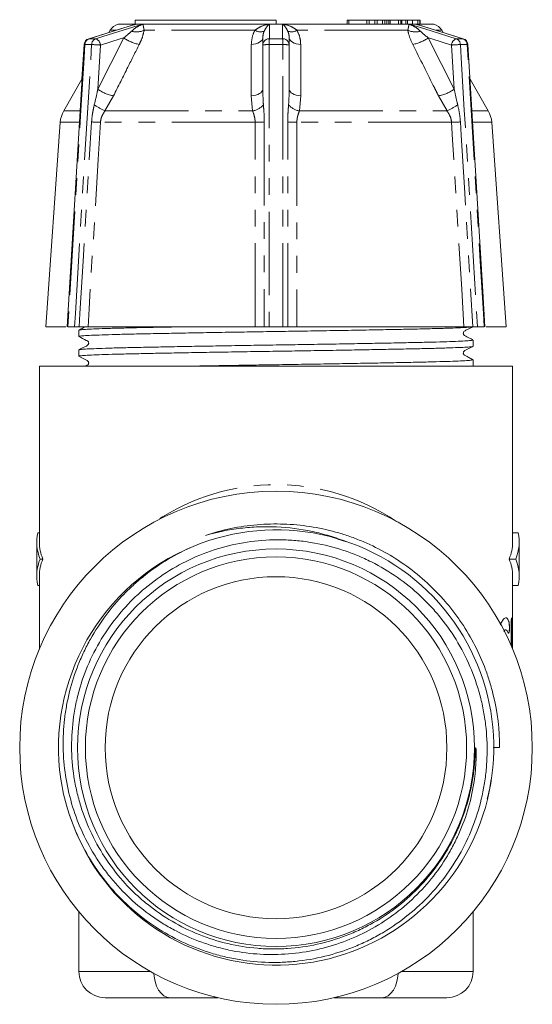
# Model space of a CAD drawing. Units: millimetres. Extents: x -25 to 581, y 22 to 311.
# Drawn here: x 338 to 377, y 236 to 311 of the extents above; entities that cross this region are included whole.
import ezdxf

# ---------------------------------------------------------------- set-up
doc = ezdxf.new("R2010")
doc.units = ezdxf.units.MM
doc.linetypes.add('PHANTOM', pattern=[12.7, 6.35, -1.27, 1.27, -1.27, 1.27, -1.27])

msp = doc.modelspace()

# ---------------------------------------------------------------- linework, layer by layer
at = {"color": 7, "linetype": 'Continuous', "lineweight": 15}
for p, q in [((345.466, 310.613), (345.464, 310.612)), ((369.466, 310.613), (345.466, 310.613)), ((346.75, 310.913), (346.75, 310.613)), ((346.75, 310.913), (357.466, 310.913)), ((357.466, 310.913), (357.466, 310.613)), ((362.868, 310.913), (362.868, 310.613)), ((363.006, 310.913), (362.868, 310.913)), ((363.006, 310.913), (363.006, 310.613)), ((364.384, 310.913), (363.006, 310.913)), ((364.384, 310.913), (364.384, 310.613)), ((364.566, 310.913), (364.384, 310.913)), ((364.566, 310.913), (364.566, 310.613)), ((364.98, 310.913), (364.566, 310.913)), ((364.98, 310.913), (364.98, 310.613)), ((365.151, 310.913), (364.98, 310.913)), ((365.151, 310.913), (365.151, 310.613)), ((365.567, 310.913), (365.151, 310.913)), ((365.567, 310.913), (365.567, 310.613)), ((365.75, 310.913), (365.567, 310.913)), ((365.75, 310.913), (365.75, 310.613)), ((365.889, 310.913), (365.75, 310.913)), ((365.889, 310.913), (365.889, 310.613)), ((366.049, 310.913), (365.889, 310.913)), ((366.049, 310.913), (366.049, 310.613)), ((366.162, 310.913), (366.049, 310.913)), ((366.162, 310.913), (366.162, 310.613)), ((366.784, 310.913), (366.162, 310.913)), ((366.784, 310.913), (366.784, 310.613)), ((366.956, 310.913), (366.784, 310.913)), ((366.956, 310.913), (366.956, 310.613)), ((367.045, 310.913), (366.956, 310.913)), ((367.045, 310.913), (367.045, 310.613)), ((367.351, 310.913), (367.045, 310.913)), ((367.474, 310.613), (367.474, 310.95)), ((367.861, 310.913), (367.505, 310.913)), ((367.861, 310.913), (367.861, 310.613)), ((368.248, 310.913), (367.861, 310.913)), ((368.248, 310.913), (368.248, 310.613)), ((368.418, 310.913), (368.248, 310.913)), ((368.418, 310.913), (368.418, 310.613)), ((368.438, 310.913), (368.418, 310.913)), ((368.438, 310.913), (368.438, 310.613)), ((368.446, 310.913), (368.438, 310.913)), ((368.446, 310.913), (368.446, 310.613)), ((369.468, 310.612), (369.466, 310.613)), ((346.613, 310.551), (343.217, 309.5)), ((344.857, 310.146), (344.759, 309.977)), ((371.715, 309.5), (368.318, 310.551)), ((370.173, 309.977), (370.075, 310.146)), ((356.466, 309.023), (356.466, 309.569)), ((358.466, 309.569), (358.466, 309.023)), ((342.866, 309.053), (341.567, 287.613)), ((342.866, 309.053), (342.706, 306.421)), ((356.466, 305.664), (356.466, 309.023)), ((358.466, 309.023), (358.466, 305.664)), ((342.706, 306.422), (341.316, 304.013)), ((373.616, 304.013), (372.225, 306.422)), ((341.052, 303.152), (339.966, 287.613)), ((374.966, 287.613), (373.879, 303.152)), ((341.475, 287.613), (339.966, 287.613)), ((342.141, 287.613), (341.627, 287.613)), ((355.881, 287.613), (343.165, 287.613)), ((357.98, 287.613), (356.952, 287.613)), ((371.767, 287.613), (359.05, 287.613)), ((373.305, 287.613), (372.791, 287.613)), ((374.966, 287.613), (373.446, 287.613)), ((342.466, 287.351), (342.466, 286.875)), ((372.466, 286.125), (372.466, 286.601)), ((342.466, 285.851), (342.466, 285.375)), ((339.466, 284.613), (339.466, 271.218)), ((339.466, 284.613), (375.466, 284.613)), ((372.466, 284.613), (372.466, 285.101)), ((375.466, 271.218), (375.466, 284.613)), ((339.354, 271.957), (339.466, 271.957)), ((375.877, 271.957), (375.466, 271.957)), ((339.266, 271.218), (339.266, 268.695)), ((362.834, 271.268), (362.173, 271.455)), ((375.966, 268.695), (375.966, 271.218)), ((339.525, 269.957), (339.725, 269.957)), ((375.706, 269.957), (375.206, 269.957)), ((339.466, 268.695), (339.466, 263.113)), ((375.466, 264.688), (375.466, 268.695)), ((339.354, 267.957), (339.466, 267.957)), ((375.877, 267.957), (375.466, 267.957)), ((375.347, 265.029), (375.347, 263.392)), ((375.418, 265.029), (375.418, 263.226)), ((375.428, 263.203), (375.428, 265.029)), ((374.947, 264.579), (374.936, 264.579)), ((375.461, 263.523), (375.461, 263.124)), ((374.016, 255.635), (374.475, 255.641)), ((374.016, 255.624), (374.475, 255.624)), ((342.466, 243.153), (342.466, 238.613)), ((372.466, 238.613), (372.466, 243.153)), ((349.409, 236.613), (344.466, 236.613)), ((370.466, 236.613), (365.523, 236.613))]:
    msp.add_line(p, q, dxfattribs=at)
at = {"color": 8, "linetype": 'PHANTOM', "lineweight": 0}
for p, q in [((345.464, 310.612), (346.829, 310.612)), ((347.334, 310.612), (356.96, 310.612)), ((357.971, 310.612), (367.598, 310.612)), ((367.351, 310.913), (367.351, 310.613)), ((368.103, 310.612), (369.468, 310.612)), ((345.28, 310.146), (344.857, 310.146)), ((355.867, 310.146), (347.434, 310.146)), ((367.498, 310.146), (359.065, 310.146)), ((370.075, 310.146), (369.642, 310.146)), ((343.217, 309.501), (343.251, 309.506)), ((343.251, 309.506), (343.755, 309.506)), ((343.911, 305.664), (345.881, 309.569)), ((356.962, 309.506), (357.97, 309.506)), ((369.051, 309.569), (371.02, 305.664)), ((371.177, 309.506), (371.681, 309.506)), ((371.681, 309.506), (371.715, 309.501)), ((343.441, 309.058), (342.925, 309.058)), ((344.115, 309.023), (343.911, 305.664)), ((357.981, 309.058), (356.95, 309.058)), ((371.02, 305.664), (370.817, 309.023)), ((372.006, 309.058), (371.491, 309.058)), ((345.103, 305.164), (344.454, 304.013)), ((355.687, 304.013), (355.572, 305.164)), ((359.36, 305.164), (359.244, 304.013)), ((370.478, 304.013), (369.829, 305.164)), ((341.316, 304.013), (342.552, 304.013)), ((344.454, 304.013), (355.687, 304.013)), ((359.244, 304.013), (370.478, 304.013)), ((372.392, 304.013), (373.616, 304.013)), ((342.526, 303.152), (341.052, 303.152)), ((355.884, 303.152), (344.109, 303.152)), ((370.823, 303.152), (359.048, 303.152)), ((373.879, 303.152), (372.405, 303.152)), ((375.184, 265.15), (375.194, 265.15)), ((375.418, 265.029), (375.428, 265.029)), ((372.639, 255.616), (372.678, 255.617)), ((342.466, 238.613), (347.913, 238.613)), ((367.018, 238.613), (372.466, 238.613))]:
    msp.add_line(p, q, dxfattribs=at)
at = {"color": 8, "linetype": 'PHANTOM', "lineweight": 0, "flags": 128}
for points in [[(346.829, 310.612), (346.482, 310.505), (345.645, 310.247), (343.251, 309.506)], [(343.755, 309.506), (344.293, 309.672), (346.987, 310.505), (347.334, 310.612)], [(356.96, 310.612), (356.961, 310.505), (356.961, 310.247), (356.962, 309.506)], [(357.97, 309.506), (357.97, 309.672), (357.971, 310.505), (357.971, 310.612)], [(367.598, 310.612), (367.945, 310.505), (368.781, 310.247), (371.177, 309.506)], [(371.681, 309.506), (371.143, 309.672), (368.45, 310.505), (368.103, 310.612)], [(345.881, 309.569), (345.603, 309.483), (344.115, 309.023)], [(356.466, 309.569), (356.45, 309.478), (356.401, 309.391), (356.322, 309.309), (356.215, 309.235), (356.084, 309.173), (355.932, 309.123), (355.765, 309.088), (355.589, 309.069)], [(358.466, 309.569), (358.482, 309.478), (358.531, 309.391), (358.61, 309.309), (358.717, 309.235), (358.848, 309.173), (359, 309.123), (359.166, 309.088), (359.343, 309.069)], [(370.817, 309.023), (369.329, 309.483), (369.051, 309.569)], [(342.925, 309.058), (342.865, 308.06), (342.623, 304.07), (341.627, 287.613)], [(342.141, 287.613), (342.201, 288.61), (342.443, 292.601), (343.441, 309.058)], [(356.95, 309.058), (356.95, 308.06), (356.951, 304.07), (356.952, 287.613)], [(357.98, 287.613), (357.98, 288.61), (357.98, 292.601), (357.981, 309.058)], [(371.491, 309.058), (371.551, 308.06), (371.793, 304.07), (372.791, 287.613)], [(373.305, 287.613), (373.245, 288.61), (373.003, 292.601), (372.006, 309.058)], [(356.466, 305.664), (356.449, 305.573), (356.4, 305.484), (356.319, 305.402), (356.209, 305.328), (356.075, 305.265), (355.921, 305.216), (355.751, 305.182), (355.572, 305.164)], [(358.466, 305.664), (358.483, 305.573), (358.532, 305.484), (358.613, 305.402), (358.722, 305.328), (358.856, 305.265), (359.011, 305.216), (359.181, 305.182), (359.36, 305.164)], [(342.494, 287.613), (342.554, 288.61), (342.796, 292.601), (343.439, 303.179)], [(344.109, 303.152), (343.937, 300.319), (343.248, 288.985), (343.165, 287.613)], [(355.881, 287.613), (355.882, 290.456), (355.883, 301.829), (355.884, 303.152)], [(356.573, 303.179), (356.573, 302.181), (356.573, 298.191), (356.574, 287.613)], [(358.358, 287.613), (358.358, 288.61), (358.358, 292.601), (358.359, 303.179)], [(359.048, 303.152), (359.049, 300.319), (359.05, 288.985), (359.05, 288.375), (359.05, 287.613)], [(371.767, 287.613), (371.594, 290.456), (370.903, 301.829), (370.823, 303.152)], [(371.493, 303.179), (371.554, 302.181), (371.796, 298.191), (372.438, 287.613)], [(348.173, 238.47), (348.194, 238.223), (348.264, 237.847), (348.379, 237.502), (348.533, 237.199), (348.721, 236.95), (348.935, 236.765), (349.167, 236.651), (349.409, 236.613)], [(365.523, 236.613), (365.764, 236.651), (365.997, 236.765), (366.211, 236.95), (366.399, 237.199), (366.553, 237.502), (366.668, 237.847), (366.738, 238.223), (366.759, 238.47)]]:
    msp.add_lwpolyline(points, dxfattribs=at)
at = {"color": 7, "linetype": 'Continuous', "lineweight": 15, "flags": 128}
msp.add_lwpolyline([(373.365, 287.613), (373.203, 290.285), (372.066, 309.053)], dxfattribs=at)
at = {"color": 7, "linetype": 'Continuous', "lineweight": 15}
for radius in [19.5, 15.107, 14.5, 13]:
    msp.add_circle((357.466, 255.613), radius, dxfattribs=at)
for centre, radius, start, end in [((345.723, 309.646), 1, 105, 150), ((369.209, 309.646), 1, 30, 75), ((343.365, 309.023), 0.5, 107.18422, 176.5328), ((371.567, 309.023), 0.5, 3.4672, 72.81578), ((343.048, 303.013), 2, 150, 176), ((371.884, 303.013), 2, 4, 30), ((357.489, 255.63), 16.543, 198.14061, 112.45789), ((357.466, 255.613), 16.55, 112.36013, 188.29128), ((357.466, 255.613), 16.55, 359.92353, 0.03821), ((344.466, 238.613), 2, 180, 270), ((370.466, 238.613), 2, 270, 0)]:
    msp.add_arc(centre, radius, start, end, dxfattribs=at)
at = {"color": 8, "linetype": 'PHANTOM', "lineweight": 0}
for centre, radius, start, end in [((346.855, 311.432), 1.41, 254.35547, 294.25325), ((356.293, 310.858), 0.829, 239.12551, 289.02813), ((358.639, 310.858), 0.829, 250.97187, 300.87449), ((368.077, 311.432), 1.41, 245.74675, 285.64453), ((343.414, 309.045), 0.489, 109.47668, 178.53201), ((343.928, 309.051), 0.487, 110.80029, 179.16426), ((343.546, 308.975), 0.57, 4.82605, 68.57486), ((347.65, 312.104), 3.091, 235.08095, 259.02568), ((356.957, 309.014), 0.492, 89.47768, 179.00141), ((363.127, 309.123), 6.177, 176.44507, 180.60395), ((351.805, 309.123), 6.177, 359.39605, 3.55493), ((357.974, 309.014), 0.492, 0.99859, 90.52232), ((367.281, 312.104), 3.091, 280.97432, 304.91905), ((371.385, 308.975), 0.57, 111.42514, 175.17395), ((371.004, 309.051), 0.487, 0.83574, 69.19971), ((371.518, 309.045), 0.489, 1.46799, 70.52332), ((342.906, 308.923), 0.136, 81.7607, 107.14205), ((343.22, 298.252), 10.808, 85.24848, 88.8265), ((356.832, 307.315), 1.747, 86.12725, 102.10922), ((358.099, 307.315), 1.747, 77.89078, 93.87275), ((371.712, 298.252), 10.808, 91.1735, 94.75152), ((372.026, 308.923), 0.136, 72.8622, 98.23652), ((345.666, 308.177), 3.065, 235.06502, 259.4021), ((369.265, 308.177), 3.065, 280.5979, 304.93498), ((347.834, 310.737), 7.526, 236.17222, 243.30716), ((355.472, 305.337), 1.341, 279.24462, 320.57081), ((359.46, 305.337), 1.341, 219.42919, 260.75538), ((367.097, 310.737), 7.526, 296.69284, 303.82778), ((344.439, 319.948), 16.799, 266.58462, 268.87251), ((355.877, 312.268), 9.116, 270.0389, 274.37697), ((359.054, 312.268), 9.116, 265.62303, 269.9611), ((370.492, 319.948), 16.799, 271.12749, 273.41538), ((353.051, 237.229), 0.616, 240.66718, 269.12896), ((361.88, 237.229), 0.616, 270.87104, 299.33282)]:
    msp.add_arc(centre, radius, start, end, dxfattribs=at)
msp.add_ellipse((357.466, 255.613), major_axis=(0, 20), ratio=0.9, start_param=5.748264, end_param=6.818106, dxfattribs=at)
at = {"color": 7, "linetype": 'Continuous', "lineweight": 15}
for centre, start_param, end_param in [((357.266, 271.218), 3.042372, 3.311598), ((357.966, 271.218), 6.11318, 6.382406), ((357.466, 271.218), 3.141593, 3.311598), ((357.466, 271.218), 6.11318, 6.283185), ((357.266, 268.695), 2.971587, 3.240814), ((357.466, 268.695), 2.971587, 3.141593), ((357.466, 268.695), 0, 0.170005), ((357.966, 268.695), 6.183964, 6.453191)]:
    msp.add_ellipse(centre, major_axis=(18, 0), ratio=0.414214, start_param=start_param, end_param=end_param, dxfattribs=at)
at = {"color": 8, "linetype": 'PHANTOM', "lineweight": 0}
for points, knots in [([(346.474, 310.074), (346.576, 310.163), (346.821, 310.378), (347.115, 310.525), (347.304, 310.601), (347.332, 310.612), (347.334, 310.612)], [0, 0, 0, 0, 0.376642, 0.909676, 0.993456, 1, 1, 1, 1]), ([(346.522, 310.522), (346.59, 310.55), (346.686, 310.59), (346.793, 310.607), (346.826, 310.612), (346.829, 310.612)], [0, 0, 0, 0, 0.682493, 0.979337, 1, 1, 1, 1]), ([(346.829, 310.612), (346.826, 310.612), (346.786, 310.601), (346.714, 310.583), (346.647, 310.557), (346.616, 310.545)], [0, 0, 0, 0, 0.0400874, 0.5532767, 1, 1, 1, 1]), ([(347.334, 310.612), (347.334, 310.612), (347.335, 310.607), (347.346, 310.564), (347.376, 310.461), (347.417, 310.238), (347.434, 310.146)], [0, 0, 0, 0, 0.005972, 0.091774, 0.625888, 1, 1, 1, 1]), ([(355.867, 310.146), (355.993, 310.238), (356.297, 310.461), (356.685, 310.564), (356.923, 310.607), (356.958, 310.612), (356.96, 310.612)], [0, 0, 0, 0, 0.3741119, 0.9082256, 0.9940275, 1, 1, 1, 1]), ([(356.96, 310.612), (356.96, 310.612), (356.947, 310.601), (356.863, 310.525), (356.723, 310.378), (356.61, 310.163), (356.563, 310.074)], [0, 0, 0, 0, 0.006544, 0.090324, 0.623358, 1, 1, 1, 1]), ([(358.369, 310.074), (358.322, 310.163), (358.208, 310.378), (358.069, 310.525), (357.984, 310.601), (357.972, 310.612), (357.971, 310.612)], [0, 0, 0, 0, 0.376642, 0.909676, 0.993456, 1, 1, 1, 1]), ([(357.971, 310.612), (357.974, 310.612), (358.009, 310.607), (358.247, 310.564), (358.635, 310.461), (358.939, 310.238), (359.065, 310.146)], [0, 0, 0, 0, 0.005972, 0.091774, 0.625888, 1, 1, 1, 1]), ([(367.498, 310.146), (367.515, 310.238), (367.556, 310.461), (367.586, 310.564), (367.596, 310.607), (367.598, 310.612), (367.598, 310.612)], [0, 0, 0, 0, 0.374112, 0.908226, 0.994028, 1, 1, 1, 1]), ([(367.598, 310.612), (367.6, 310.612), (367.627, 310.601), (367.816, 310.525), (368.111, 310.378), (368.356, 310.163), (368.457, 310.074)], [0, 0, 0, 0, 0.006544, 0.090324, 0.623358, 1, 1, 1, 1]), ([(368.316, 310.545), (368.285, 310.557), (368.218, 310.583), (368.146, 310.601), (368.106, 310.612), (368.103, 310.612)], [0, 0, 0, 0, 0.446688, 0.95991, 1, 1, 1, 1]), ([(368.103, 310.612), (368.105, 310.612), (368.139, 310.607), (368.245, 310.59), (368.342, 310.55), (368.409, 310.523)], [0, 0, 0, 0, 0.020707, 0.318188, 1, 1, 1, 1]), ([(345.881, 309.569), (345.971, 309.638), (346.187, 309.805), (346.369, 309.975), (346.474, 310.074)], [0, 0, 0, 0, 0.416696, 1, 1, 1, 1]), ([(347.434, 310.146), (347.386, 309.936), (347.307, 309.585), (347.132, 309.217), (347.062, 309.069)], [0, 0, 0, 0, 0.598031, 1, 1, 1, 1]), ([(355.589, 309.069), (355.611, 309.342), (355.642, 309.713), (355.82, 310.055), (355.867, 310.146)], [0, 0, 0, 0, 0.733889, 1, 1, 1, 1]), ([(356.563, 310.074), (356.546, 310.032), (356.48, 309.862), (356.472, 309.694), (356.466, 309.569)], [0, 0, 0, 0, 0.250992, 1, 1, 1, 1]), ([(358.466, 309.569), (358.464, 309.638), (358.46, 309.805), (358.402, 309.975), (358.369, 310.074)], [0, 0, 0, 0, 0.416696, 1, 1, 1, 1]), ([(359.065, 310.146), (359.16, 309.936), (359.319, 309.585), (359.336, 309.217), (359.343, 309.069)], [0, 0, 0, 0, 0.598031, 1, 1, 1, 1]), ([(367.87, 309.069), (367.747, 309.342), (367.579, 309.713), (367.515, 310.055), (367.498, 310.146)], [0, 0, 0, 0, 0.733889, 1, 1, 1, 1]), ([(368.457, 310.074), (368.501, 310.032), (368.676, 309.862), (368.89, 309.694), (369.051, 309.569)], [0, 0, 0, 0, 0.250992, 1, 1, 1, 1]), ([(347.062, 309.069), (346.773, 308.493), (346.12, 307.192), (345.467, 305.89), (345.103, 305.164)], [0, 0, 0, 0, 0.442675, 1, 1, 1, 1]), ([(355.572, 305.164), (355.573, 305.357), (355.577, 306.659), (355.584, 307.96), (355.589, 309.069)], [0, 0, 0, 0, 0.147928, 1, 1, 1, 1]), ([(359.343, 309.069), (359.346, 308.493), (359.352, 307.192), (359.357, 305.89), (359.36, 305.164)], [0, 0, 0, 0, 0.442675, 1, 1, 1, 1]), ([(369.829, 305.164), (369.732, 305.357), (369.079, 306.659), (368.426, 307.96), (367.87, 309.069)], [0, 0, 0, 0, 0.147928, 1, 1, 1, 1]), ([(343.645, 304.485), (343.722, 304.808), (343.816, 305.201), (343.897, 305.595), (343.911, 305.664)], [0, 0, 0, 0, 0.824284, 1, 1, 1, 1]), ([(356.466, 305.664), (356.47, 305.34), (356.475, 304.946), (356.503, 304.554), (356.508, 304.485)], [0, 0, 0, 0, 0.824138, 1, 1, 1, 1]), ([(358.424, 304.485), (358.442, 304.808), (358.465, 305.201), (358.466, 305.595), (358.466, 305.664)], [0, 0, 0, 0, 0.824284, 1, 1, 1, 1]), ([(371.02, 305.664), (371.089, 305.34), (371.173, 304.946), (371.27, 304.554), (371.287, 304.485)], [0, 0, 0, 0, 0.824138, 1, 1, 1, 1]), ([(343.439, 303.179), (343.453, 303.349), (343.476, 303.625), (343.547, 304.061), (343.608, 304.325), (343.645, 304.485)], [0, 0, 0, 0, 0.386556, 0.628025, 1, 1, 1, 1]), ([(344.454, 304.013), (344.386, 303.91), (344.277, 303.745), (344.153, 303.456), (344.125, 303.267), (344.109, 303.152)], [0, 0, 0, 0, 0.392479, 0.632737, 1, 1, 1, 1]), ([(355.884, 303.152), (355.875, 303.268), (355.851, 303.58), (355.751, 303.845), (355.687, 304.013)], [0, 0, 0, 0, 0.370245, 1, 1, 1, 1]), ([(356.508, 304.485), (356.529, 304.221), (356.564, 303.79), (356.57, 303.35), (356.573, 303.179)], [0, 0, 0, 0, 0.610941, 1, 1, 1, 1]), ([(358.359, 303.179), (358.361, 303.349), (358.365, 303.625), (358.391, 304.061), (358.412, 304.325), (358.424, 304.485)], [0, 0, 0, 0, 0.386556, 0.628025, 1, 1, 1, 1]), ([(359.244, 304.013), (359.208, 303.91), (359.148, 303.745), (359.069, 303.456), (359.056, 303.267), (359.048, 303.152)], [0, 0, 0, 0, 0.392479, 0.632737, 1, 1, 1, 1]), ([(370.823, 303.152), (370.806, 303.268), (370.761, 303.58), (370.587, 303.845), (370.478, 304.013)], [0, 0, 0, 0, 0.370245, 1, 1, 1, 1]), ([(371.287, 304.485), (371.346, 304.221), (371.443, 303.79), (371.479, 303.35), (371.493, 303.179)], [0, 0, 0, 0, 0.610941, 1, 1, 1, 1])]:
    msp.add_open_spline(points, degree=3, knots=knots, dxfattribs=at)
at = {"color": 7, "linetype": 'Continuous', "lineweight": 15}
for points, knots in [([(367.452, 310.913), (367.458, 310.913), (367.476, 310.913), (367.402, 310.913), (367.351, 310.913)], [0, 0, 0, 0, 0.2950526, 1, 1, 1, 1]), ([(342.494, 287.613), (342.493, 287.613), (342.436, 287.613), (342.327, 287.613), (342.209, 287.613), (342.159, 287.613), (342.141, 287.613)], [0, 0, 0, 0, 0.006109, 0.39401, 0.781009, 1, 1, 1, 1]), ([(372.438, 287.618), (372.417, 287.61), (372.37, 287.592), (371.994, 287.563), (371.363, 287.531), (370.481, 287.498), (369.384, 287.467), (368.096, 287.437), (366.63, 287.407), (364.995, 287.376), (363.215, 287.343), (361.335, 287.311), (359.404, 287.279), (357.457, 287.25), (355.511, 287.22), (353.58, 287.188), (351.701, 287.156), (349.922, 287.123), (348.288, 287.092), (346.824, 287.062), (345.537, 287.032), (344.442, 287.001), (343.563, 286.968), (342.931, 286.936), (342.538, 286.904), (342.49, 286.885), (342.466, 286.875)], [0, 0, 0, 0, 0.032257, 0.074432, 0.116975, 0.159519, 0.201693, 0.243148, 0.284602, 0.326777, 0.36932, 0.411864, 0.454039, 0.495493, 0.536947, 0.579122, 0.621666, 0.664209, 0.706384, 0.747838, 0.789293, 0.831467, 0.874011, 0.916555, 0.958729, 1, 1, 1, 1]), ([(342.964, 287.613), (342.906, 287.583), (342.75, 287.502), (342.586, 287.417), (342.484, 287.363)], [0, 0, 0, 0, 0.376571, 1, 1, 1, 1]), ([(342.488, 287.356), (342.509, 287.364), (342.557, 287.383), (342.937, 287.413), (343.569, 287.445), (344.451, 287.477), (345.548, 287.509), (346.835, 287.539), (348.306, 287.568), (349.591, 287.594), (350.422, 287.609), (350.659, 287.613)], [0, 0, 0, 0, 0.099248, 0.221253, 0.344327, 0.467401, 0.589407, 0.70933, 0.829253, 0.951258, 1, 1, 1, 1]), ([(343.165, 287.613), (343.091, 287.613), (342.944, 287.613), (342.693, 287.613), (342.538, 287.613), (342.494, 287.613)], [0, 0, 0, 0, 0.415524, 0.831027, 1, 1, 1, 1]), ([(356.574, 287.613), (356.496, 287.613), (356.339, 287.613), (356.081, 287.613), (355.926, 287.613), (355.881, 287.613)], [0, 0, 0, 0, 0.416522, 0.833073, 1, 1, 1, 1]), ([(356.952, 287.613), (356.896, 287.613), (356.784, 287.613), (356.656, 287.613), (356.596, 287.613), (356.574, 287.613)], [0, 0, 0, 0, 0.3860068, 0.7719977, 1, 1, 1, 1]), ([(358.358, 287.613), (358.357, 287.613), (358.321, 287.613), (358.235, 287.613), (358.099, 287.613), (358.012, 287.613), (357.98, 287.613)], [0, 0, 0, 0, 0.006109, 0.39401, 0.781009, 1, 1, 1, 1]), ([(359.05, 287.613), (358.94, 287.613), (358.719, 287.613), (358.49, 287.613), (358.387, 287.613), (358.358, 287.613)], [0, 0, 0, 0, 0.415524, 0.831027, 1, 1, 1, 1]), ([(372.445, 286.615), (372.36, 286.66), (372.148, 286.774), (371.9, 286.882), (371.773, 286.972), (371.753, 286.996), (371.731, 287.033), (371.716, 287.081), (371.714, 287.145), (371.738, 287.217), (371.838, 287.32), (372.099, 287.415), (372.318, 287.538), (372.459, 287.618)], [0, 0, 0, 0, 0.140484, 0.353482, 0.384395, 0.412251, 0.433351, 0.461485, 0.496784, 0.53789, 0.581703, 0.729398, 1, 1, 1, 1]), ([(372.438, 287.613), (372.329, 287.613), (372.11, 287.613), (371.89, 287.613), (371.794, 287.613), (371.767, 287.613)], [0, 0, 0, 0, 0.416522, 0.833073, 1, 1, 1, 1]), ([(372.791, 287.613), (372.757, 287.613), (372.688, 287.613), (372.557, 287.613), (372.47, 287.613), (372.438, 287.613)], [0, 0, 0, 0, 0.386007, 0.771998, 1, 1, 1, 1]), ([(342.473, 286.868), (342.66, 286.766), (342.877, 286.648), (343.115, 286.539), (343.175, 286.49), (343.202, 286.438), (343.215, 286.397), (343.218, 286.336), (343.199, 286.275), (343.12, 286.162), (342.844, 286.07), (342.62, 285.941), (342.481, 285.861)], [0, 0, 0, 0, 0.337626, 0.38971, 0.432887, 0.465062, 0.488155, 0.529155, 0.55794, 0.59053, 0.744914, 1, 1, 1, 1]), ([(372.438, 286.118), (372.417, 286.11), (372.37, 286.092), (371.994, 286.063), (371.363, 286.031), (370.481, 285.998), (369.384, 285.967), (368.096, 285.937), (366.63, 285.907), (364.995, 285.876), (363.215, 285.843), (361.335, 285.811), (359.404, 285.779), (357.457, 285.75), (355.511, 285.72), (353.58, 285.688), (351.701, 285.656), (349.922, 285.623), (348.288, 285.592), (346.824, 285.562), (345.537, 285.532), (344.442, 285.501), (343.563, 285.468), (342.931, 285.436), (342.538, 285.404), (342.49, 285.385), (342.466, 285.375)], [0, 0, 0, 0, 0.032306, 0.074479, 0.11702, 0.159562, 0.201734, 0.243186, 0.284639, 0.326811, 0.369353, 0.411894, 0.454066, 0.495519, 0.536971, 0.579143, 0.621685, 0.664227, 0.706399, 0.747851, 0.789303, 0.831476, 0.874017, 0.916559, 0.958731, 1, 1, 1, 1]), ([(342.484, 285.855), (342.506, 285.864), (342.554, 285.882), (342.937, 285.913), (343.569, 285.945), (344.451, 285.977), (345.547, 286.009), (346.836, 286.039), (348.302, 286.068), (349.937, 286.1), (351.717, 286.132), (353.597, 286.165), (355.528, 286.196), (357.474, 286.226), (359.421, 286.256), (361.351, 286.288), (363.231, 286.32), (365.01, 286.352), (366.643, 286.384), (368.108, 286.414), (369.395, 286.443), (370.49, 286.475), (371.369, 286.507), (372, 286.54), (372.394, 286.571), (372.442, 286.591), (372.465, 286.601)], [0, 0, 0, 0, 0.035403, 0.0774403, 0.1198458, 0.1622512, 0.2042885, 0.2456082, 0.2869279, 0.3289652, 0.3713706, 0.4137761, 0.4558134, 0.4971331, 0.5384528, 0.58049, 0.6228955, 0.665301, 0.7073382, 0.7486579, 0.7899776, 0.8320149, 0.8744204, 0.9168258, 0.9588631, 1, 1, 1, 1]), ([(372.447, 285.114), (372.346, 285.166), (372.157, 285.263), (371.946, 285.379), (371.817, 285.436), (371.767, 285.478), (371.733, 285.525), (371.715, 285.585), (371.715, 285.634), (371.728, 285.687), (371.752, 285.731), (371.79, 285.771), (372.016, 285.889), (372.247, 286.008), (372.459, 286.118)], [0, 0, 0, 0, 0.170837, 0.315646, 0.372447, 0.399316, 0.425188, 0.470357, 0.511316, 0.53689, 0.565757, 0.596694, 0.628313, 1, 1, 1, 1]), ([(342.472, 285.368), (342.685, 285.258), (342.915, 285.14), (343.142, 285.021), (343.18, 284.981), (343.203, 284.937), (343.217, 284.885), (343.217, 284.835), (343.199, 284.775), (343.145, 284.7), (343.059, 284.663), (342.988, 284.625), (342.964, 284.613)], [0, 0, 0, 0, 0.512739, 0.556288, 0.598895, 0.638637, 0.67381, 0.730011, 0.792107, 0.827734, 0.94255, 1, 1, 1, 1]), ([(350.646, 284.613), (351.187, 284.623), (352.268, 284.642), (353.983, 284.671), (355.723, 284.699), (357.539, 284.727), (359.421, 284.756), (361.351, 284.788), (363.231, 284.82), (365.01, 284.852), (366.643, 284.884), (368.108, 284.914), (369.395, 284.943), (370.49, 284.975), (371.367, 285.007), (372.007, 285.04), (372.369, 285.071), (372.508, 285.093), (372.452, 285.105), (372.444, 285.106)], [0, 0, 0, 0, 0.057783, 0.11543, 0.172538, 0.228725, 0.29117, 0.354699, 0.418785, 0.482871, 0.5464, 0.608845, 0.67129, 0.734819, 0.798905, 0.862991, 0.92652, 0.988965, 1, 1, 1, 1]), ([(352.094, 271.752), (353.377, 272.179), (354.689, 272.448), (356.366, 272.59), (356.704, 272.609), (357.377, 272.625), (357.713, 272.624), (358.716, 272.589), (359.38, 272.527), (360.698, 272.326), (361.352, 272.186), (362.326, 271.917), (362.65, 271.817), (363.286, 271.599), (363.599, 271.481), (365.145, 270.849), (366.313, 270.203), (368.506, 268.623), (369.489, 267.719), (370.578, 266.453), (370.789, 266.193), (371.196, 265.659), (371.393, 265.384), (371.957, 264.545), (372.297, 263.968), (372.906, 262.781), (373.174, 262.171), (373.524, 261.231), (373.632, 260.913), (373.829, 260.27), (373.918, 259.943), (374.315, 258.306), (374.474, 256.976), (374.475, 255.624)], [0, 0, 0, 0, 0.125, 0.125, 0.15625, 0.15625, 0.1875, 0.1875, 0.25, 0.25, 0.3125, 0.3125, 0.34375, 0.34375, 0.375, 0.375, 0.5, 0.5, 0.625, 0.625, 0.65625, 0.65625, 0.6875, 0.6875, 0.75, 0.75, 0.8125, 0.8125, 0.84375, 0.84375, 0.875, 0.875, 1, 1, 1, 1]), ([(362.834, 271.268), (362.411, 271.433), (361.98, 271.581), (361.102, 271.843), (360.657, 271.956), (359.321, 272.238), (358.422, 272.352), (357.062, 272.414), (356.606, 272.417), (355.691, 272.384), (355.233, 272.348), (353.871, 272.187), (352.976, 272.007), (352.094, 271.752)], [0, 0, 0, 0, 0.125, 0.125, 0.25, 0.25, 0.5, 0.5, 0.625, 0.625, 0.75, 0.75, 1, 1, 1, 1]), ([(341.089, 253.226), (341.207, 252.466), (341.378, 251.717), (341.712, 250.614), (341.837, 250.249), (342.109, 249.535), (342.257, 249.184), (342.735, 248.148), (343.101, 247.482), (343.926, 246.198), (344.388, 245.577), (345.383, 244.421), (345.917, 243.882), (347.057, 242.879), (347.666, 242.414), (349.592, 241.147), (350.964, 240.498), (352.788, 239.927), (353.16, 239.824), (353.906, 239.647), (354.281, 239.572), (355.407, 239.387), (356.163, 239.317), (357.303, 239.291), (357.684, 239.295), (358.448, 239.331), (358.833, 239.363), (359.974, 239.497), (360.722, 239.64), (362.189, 240.026), (362.91, 240.27), (363.97, 240.716), (364.32, 240.878), (365.003, 241.224), (365.336, 241.408), (366.314, 241.994), (366.936, 242.428), (368.121, 243.386), (368.687, 243.915), (370.247, 245.592), (371.117, 246.839), (372.5, 249.589), (372.983, 251.028), (373.329, 252.907), (373.386, 253.289), (373.471, 254.051), (373.499, 254.432), (373.545, 255.573), (373.522, 256.332), (373.405, 257.467), (373.353, 257.845), (373.22, 258.599), (373.14, 258.977), (372.86, 260.093), (372.622, 260.818), (372.042, 262.233), (371.698, 262.926), (370.923, 264.241), (370.492, 264.867), (369.779, 265.756), (369.531, 266.045), (369.012, 266.605), (368.74, 266.878), (367.898, 267.665), (367.305, 268.143), (366.058, 269.01), (365.405, 269.398), (364.377, 269.912), (364.026, 270.073), (363.318, 270.365), (362.961, 270.498), (361.878, 270.856), (361.142, 271.042), (360.017, 271.242), (359.638, 271.295), (358.874, 271.374), (358.489, 271.4), (357.344, 271.434), (356.585, 271.402), (355.076, 271.229), (354.324, 271.087), (352.836, 270.693), (352.11, 270.442), (350.695, 269.834), (350.018, 269.482), (348.722, 268.685), (348.104, 268.24), (347.222, 267.501), (346.935, 267.243), (346.387, 266.71), (346.123, 266.434), (345.365, 265.582), (344.902, 264.98), (344.064, 263.706), (343.687, 263.029), (343.045, 261.645), (342.777, 260.934), (342.452, 259.841), (342.357, 259.472), (342.194, 258.725), (342.126, 258.345), (341.856, 256.447), (341.864, 254.929), (342.156, 253.032), (342.229, 252.653), (342.401, 251.908), (342.5, 251.541), (342.838, 250.452), (343.115, 249.746), (343.776, 248.371), (344.163, 247.699), (345.019, 246.437), (345.491, 245.842), (346.264, 245.002), (346.532, 244.731), (347.091, 244.208), (347.383, 243.955), (348.279, 243.234), (348.905, 242.803), (350.217, 242.037), (350.901, 241.701), (352.33, 241.13), (353.06, 240.9), (354.539, 240.552), (355.29, 240.433), (356.434, 240.34), (356.819, 240.322), (357.586, 240.317), (357.968, 240.329), (359.107, 240.407), (359.859, 240.514), (361.348, 240.842), (362.089, 241.063), (363.164, 241.476), (363.517, 241.627), (364.212, 241.956), (364.554, 242.135), (365.552, 242.702), (366.182, 243.127), (367.376, 244.068), (367.941, 244.584), (368.995, 245.707), (369.477, 246.305), (370.35, 247.574), (370.736, 248.236), (371.406, 249.615), (371.691, 250.334), (372.149, 251.802), (372.323, 252.555), (372.501, 253.696), (372.546, 254.079), (372.594, 254.654), (372.606, 254.846), (372.626, 255.231), (372.632, 255.423), (372.639, 255.616)], [0, 0, 0, 0, 0.015625, 0.015625, 0.023437, 0.023437, 0.03125, 0.03125, 0.046875, 0.046875, 0.0625, 0.0625, 0.078125, 0.078125, 0.09375, 0.09375, 0.125, 0.125, 0.132812, 0.132812, 0.140625, 0.140625, 0.15625, 0.15625, 0.164062, 0.164062, 0.171875, 0.171875, 0.1875, 0.1875, 0.203125, 0.203125, 0.210937, 0.210937, 0.21875, 0.21875, 0.234375, 0.234375, 0.25, 0.25, 0.28125, 0.28125, 0.3125, 0.3125, 0.320312, 0.320312, 0.328125, 0.328125, 0.34375, 0.34375, 0.351562, 0.351562, 0.359375, 0.359375, 0.375, 0.375, 0.390625, 0.390625, 0.40625, 0.40625, 0.414062, 0.414062, 0.421875, 0.421875, 0.4375, 0.4375, 0.453125, 0.453125, 0.460937, 0.460937, 0.46875, 0.46875, 0.484375, 0.484375, 0.492187, 0.492187, 0.5, 0.5, 0.515625, 0.515625, 0.53125, 0.53125, 0.546875, 0.546875, 0.5625, 0.5625, 0.578125, 0.578125, 0.585937, 0.585937, 0.59375, 0.59375, 0.609375, 0.609375, 0.625, 0.625, 0.640625, 0.640625, 0.648437, 0.648437, 0.65625, 0.65625, 0.6875, 0.6875, 0.695312, 0.695312, 0.703125, 0.703125, 0.71875, 0.71875, 0.734375, 0.734375, 0.75, 0.75, 0.757812, 0.757812, 0.765625, 0.765625, 0.78125, 0.78125, 0.796875, 0.796875, 0.8125, 0.8125, 0.828125, 0.828125, 0.835937, 0.835937, 0.84375, 0.84375, 0.859375, 0.859375, 0.875, 0.875, 0.882812, 0.882812, 0.890625, 0.890625, 0.90625, 0.90625, 0.921875, 0.921875, 0.9375, 0.9375, 0.953125, 0.953125, 0.96875, 0.96875, 0.984375, 0.984375, 0.992188, 0.992188, 0.996094, 0.996094, 1, 1, 1, 1]), ([(372.678, 255.617), (372.688, 255.437), (372.691, 255.257), (372.69, 254.896), (372.686, 254.716), (372.663, 254.176), (372.634, 253.818), (372.507, 252.745), (372.368, 252.034), (371.998, 250.653), (371.765, 249.979), (371.346, 248.992), (371.194, 248.667), (370.867, 248.026), (370.691, 247.71), (370.136, 246.789), (369.725, 246.205), (368.828, 245.099), (368.341, 244.575), (367.287, 243.591), (366.729, 243.139), (365.564, 242.319), (364.954, 241.951), (363.682, 241.296), (363.014, 241.01), (361.663, 240.538), (360.977, 240.349), (359.58, 240.066), (358.868, 239.972), (357.429, 239.881), (356.714, 239.885), (355.294, 239.99), (354.588, 240.09), (353.537, 240.314), (353.187, 240.401), (352.494, 240.599), (352.153, 240.709), (351.145, 241.073), (350.493, 241.359), (349.544, 241.853), (349.233, 242.029), (348.622, 242.402), (348.32, 242.601), (346.851, 243.641), (345.81, 244.613), (344.676, 246), (344.456, 246.287), (344.039, 246.874), (343.842, 247.173), (343.28, 248.086), (342.949, 248.716), (342.37, 250.019), (342.121, 250.694), (341.717, 252.079), (341.561, 252.783), (341.237, 254.922), (341.214, 256.351), (341.422, 258.14), (341.475, 258.497), (341.605, 259.202), (341.681, 259.551), (341.942, 260.588), (342.162, 261.265), (342.558, 262.26), (342.701, 262.588), (343.01, 263.238), (343.177, 263.559), (343.703, 264.497), (344.092, 265.095), (344.945, 266.235), (345.408, 266.778), (346.16, 267.55), (346.421, 267.801), (346.954, 268.281), (347.227, 268.511), (348.625, 269.614), (349.845, 270.345), (351.17, 270.918)], [0, 0, 0, 0, 0.007813, 0.007813, 0.015625, 0.015625, 0.03125, 0.03125, 0.0625, 0.0625, 0.09375, 0.09375, 0.109375, 0.109375, 0.125, 0.125, 0.15625, 0.15625, 0.1875, 0.1875, 0.21875, 0.21875, 0.25, 0.25, 0.28125, 0.28125, 0.3125, 0.3125, 0.34375, 0.34375, 0.375, 0.375, 0.40625, 0.40625, 0.421875, 0.421875, 0.4375, 0.4375, 0.46875, 0.46875, 0.484375, 0.484375, 0.5, 0.5, 0.5625, 0.5625, 0.578125, 0.578125, 0.59375, 0.59375, 0.625, 0.625, 0.65625, 0.65625, 0.6875, 0.6875, 0.75, 0.75, 0.765625, 0.765625, 0.78125, 0.78125, 0.8125, 0.8125, 0.828125, 0.828125, 0.84375, 0.84375, 0.875, 0.875, 0.90625, 0.90625, 0.921875, 0.921875, 0.9375, 0.9375, 1, 1, 1, 1]), ([(375.194, 265.15), (375.151, 265.262), (375.065, 265.485), (374.878, 265.494), (374.69, 265.323), (374.582, 265.053), (374.541, 264.949)], [0, 0, 0, 0, 0.27303, 0.545833, 0.824704, 1, 1, 1, 1]), ([(374.938, 265.477), (374.939, 265.478), (375.009, 265.523), (375.095, 265.401), (375.161, 265.215), (375.184, 265.15)], [0, 0, 0, 0, 0.010985, 0.654023, 1, 1, 1, 1]), ([(375.105, 264.382), (375.126, 264.321), (375.15, 264.301), (375.191, 264.354), (375.209, 264.427), (375.23, 264.629), (375.233, 264.756), (375.224, 264.986), (375.212, 265.089), (375.194, 265.15)], [0, 0, 0, 0, 0.25, 0.25, 0.5, 0.5, 0.75, 0.75, 1, 1, 1, 1]), ([(375.184, 265.15), (375.191, 265.12), (375.205, 265.059), (375.218, 264.923), (375.222, 264.772), (375.218, 264.622), (375.207, 264.487), (375.188, 264.384), (375.165, 264.323), (375.148, 264.322), (375.141, 264.321)], [0, 0, 0, 0, 0.129882, 0.259817, 0.388519, 0.516228, 0.643869, 0.772367, 0.902466, 1, 1, 1, 1]), ([(375.428, 265.029), (375.428, 265.148), (375.425, 265.265), (375.413, 265.431), (375.404, 265.479), (375.383, 265.479), (375.371, 265.432), (375.353, 265.264), (375.347, 265.147), (375.347, 265.029)], [0, 0, 0, 0, 0.25, 0.25, 0.5, 0.5, 0.75, 0.75, 1, 1, 1, 1]), ([(375.383, 265.473), (375.385, 265.475), (375.391, 265.481), (375.4, 265.44), (375.41, 265.353), (375.416, 265.226), (375.418, 265.111), (375.418, 265.045), (375.418, 265.029)], [0, 0, 0, 0, 0.07144, 0.287589, 0.50315, 0.718, 0.932318, 1, 1, 1, 1]), ([(374.936, 264.561), (374.922, 264.566), (374.877, 264.583), (374.829, 264.506), (374.796, 264.454)], [0, 0, 0, 0, 0.323538, 1, 1, 1, 1]), ([(374.947, 264.575), (374.983, 264.564), (375.042, 264.546), (375.088, 264.428), (375.105, 264.382)], [0, 0, 0, 0, 0.606553, 1, 1, 1, 1]), ([(375.465, 264.688), (375.465, 264.57), (375.465, 264.276), (375.461, 263.849), (375.461, 263.577), (375.461, 263.523)], [0, 0, 0, 0, 0.350806, 0.871568, 1, 1, 1, 1]), ([(373.843, 253.226), (373.773, 252.791), (373.693, 252.294), (373.554, 251.811), (373.537, 251.751)], [0, 0, 0, 0, 0.875006, 1, 1, 1, 1]), ([(353.042, 236.613), (352.402, 236.613), (351.79, 236.613), (350.588, 236.613), (349.999, 236.613), (349.409, 236.613)], [0, 0, 0, 0, 0.5, 0.5, 1, 1, 1, 1]), ([(365.523, 236.613), (364.933, 236.613), (364.344, 236.613), (363.142, 236.613), (362.53, 236.613), (361.89, 236.613)], [0, 0, 0, 0, 0.5, 0.5, 1, 1, 1, 1])]:
    msp.add_open_spline(points, degree=3, knots=knots, dxfattribs=at)

doc.saveas('drawing.dxf')
